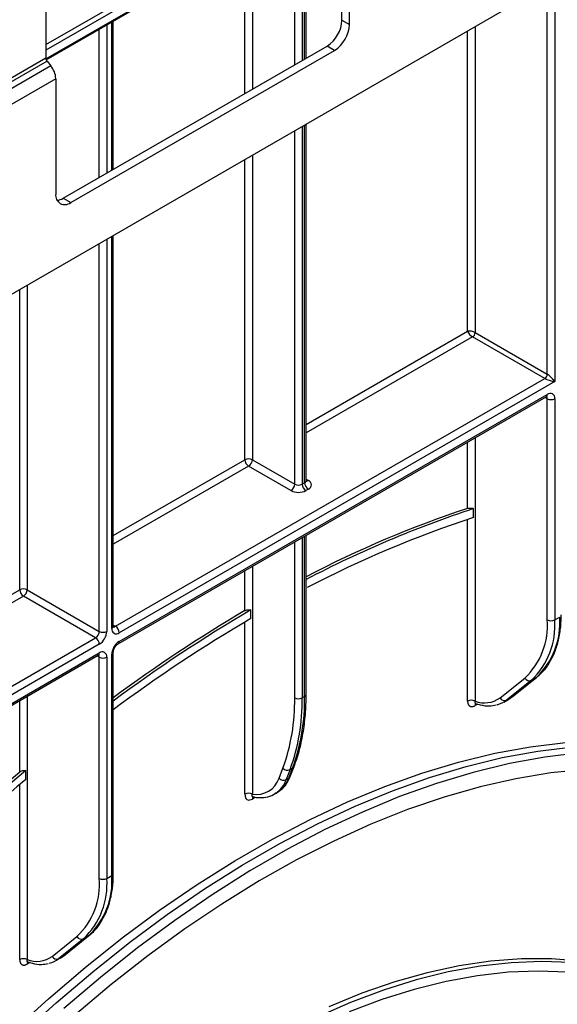
# Model space of a CAD drawing. Units: millimetres. Extents: x 0 to 418, y -29 to 291.
# Drawn here: x 350 to 366, y 178 to 206 of the extents above; entities that cross this region are included whole.
import ezdxf

# ---------------------------------------------------------------- set-up
doc = ezdxf.new("R2010")
doc.units = ezdxf.units.MM

msp = doc.modelspace()

# ---------------------------------------------------------------- linework, layer by layer
at = {"color": 7, "linetype": 'Continuous', "lineweight": 25}
for p, q in [((396.551741, 225.289269), (325.911774, 184.509684)), ((359.534701, 206.287715), (359.534701, 209.563093)), ((359.746833, 206.165254), (359.746833, 209.440632)), ((351.132047, 205.159149), (357.993707, 209.1203)), ((358.517975, 205.210847), (358.517975, 208.967333)), ((351.120131, 207.227514), (351.120131, 205.211392)), ((359.534701, 206.287715), (359.746833, 206.165254)), ((353.037897, 202.047266), (353.037897, 206.259372)), ((351.615105, 201.225906), (359.110437, 205.552868)), ((351.827237, 201.103444), (359.322569, 205.430407)), ((359.322569, 205.430407), (359.110437, 205.552868)), ((351.120131, 205.211392), (346.87749, 202.762168)), ((351.155486, 205.120268), (346.912845, 202.671043)), ((351.261552, 204.988323), (347.018911, 202.539098)), ((351.155486, 205.120268), (351.261552, 204.988323)), ((351.402973, 204.623824), (347.160333, 202.174599)), ((351.402973, 204.623824), (351.402973, 201.348446)), ((358.517975, 193.202261), (358.517975, 203.332843)), ((351.615105, 201.225906), (351.827237, 201.103444)), ((353.037897, 189.05899), (353.037897, 200.169262)), ((363.317722, 197.406756), (365.368332, 196.222964)), ((365.297621, 196.10049), (363.247012, 197.284281)), ((353.100029, 189.05897), (365.297621, 196.10049)), ((365.580464, 196.018829), (353.206096, 188.875258)), ((353.206096, 188.630296), (365.368332, 195.651405)), ((353.175023, 188.561619), (365.33726, 195.582729)), ((365.368332, 189.241888), (365.368332, 195.528904)), ((365.580464, 195.528904), (365.580464, 189.241888)), ((356.989117, 193.794157), (358.191198, 193.10021)), ((358.085132, 192.916498), (356.883051, 193.610445)), ((358.40333, 193.10021), (358.474041, 193.14103)), ((358.580107, 192.957318), (358.509396, 192.916498)), ((363.276301, 192.153208), (363.276301, 192.404039)), ((358.517975, 187.1277), (358.517975, 191.646039)), ((350.5898, 190.09991), (352.64041, 188.916118)), ((352.534344, 188.732406), (350.483734, 189.916198)), ((356.947695, 189.278825), (356.947695, 189.52379)), ((365.580464, 189.241888), (365.721886, 189.323529)), ((343.715521, 183.641408), (352.534344, 188.732406)), ((352.64041, 188.548695), (343.821587, 183.457696)), ((343.664863, 183.12226), (352.64041, 188.303732)), ((343.6935, 183.088052), (352.609338, 188.235056)), ((352.64041, 181.894215), (352.64041, 188.181231)), ((352.852542, 188.181231), (352.852542, 181.894215)), ((352.993963, 181.975856), (352.993963, 188.262872)), ((353.037897, 182.037086), (353.037897, 188.324103)), ((364.026603, 187.025766), (364.731421, 187.588849)), ((364.918738, 187.524445), (364.21392, 186.961362)), ((364.355341, 187.043003), (365.060159, 187.606086)), ((364.367716, 187.051445), (365.072534, 187.614528)), ((365.060159, 187.606086), (364.918738, 187.524445)), ((365.060159, 187.606086), (365.072534, 187.614528)), ((358.40333, 187.025649), (358.474041, 187.066469)), ((364.130488, 186.904394), (364.27191, 186.986035)), ((364.21392, 186.961362), (364.355341, 187.043003)), ((364.355341, 187.043003), (364.367716, 187.051445)), ((357.74668, 184.741719), (357.856445, 185.026602)), ((358.023126, 184.744341), (358.132891, 185.029224)), ((358.132891, 185.029224), (358.06218, 184.988403)), ((358.063427, 184.78984), (358.173191, 185.074723)), ((350.548379, 184.709287), (350.548379, 184.960861)), ((358.06218, 184.988403), (357.952416, 184.703521)), ((357.952416, 184.703521), (358.023126, 184.744341)), ((357.059827, 184.190064), (356.989117, 184.149244)), ((357.623408, 184.297142), (357.694119, 184.337963)), ((357.652721, 184.315087), (357.623408, 184.297142)), ((352.852542, 181.894215), (352.993963, 181.975856)), ((351.298681, 179.678093), (352.003499, 180.241176)), ((351.627419, 179.69533), (352.332237, 180.258413)), ((351.639794, 179.703772), (352.344612, 180.266855)), ((352.332237, 180.258413), (352.190816, 180.176772)), ((352.332237, 180.258413), (352.344612, 180.266855)), ((352.190816, 180.176772), (351.485998, 179.613689)), ((351.485998, 179.613689), (351.627419, 179.69533)), ((351.627419, 179.69533), (351.639794, 179.703772)), ((351.402566, 179.556721), (351.543987, 179.638362))]:
    msp.add_line(p, q, dxfattribs=at)
at = {"color": 8, "linetype": 'Continuous', "lineweight": 25}
for p, q in [((351.122798, 205.187635), (358.014422, 209.166085)), ((358.191198, 205.022203), (358.191198, 208.800061)), ((358.40333, 208.904825), (358.40333, 205.144664)), ((358.474041, 205.185485), (358.474041, 208.945645)), ((356.776985, 204.205795), (356.776985, 208.01468)), ((356.989117, 208.106114), (356.989117, 204.328256)), ((365.580464, 207.409932), (365.580464, 196.018829)), ((351.120131, 205.594352), (353.877847, 207.186348)), ((365.368332, 196.222964), (365.368332, 207.28747)), ((353.948558, 207.063874), (351.120131, 205.431058)), ((352.64041, 201.817801), (352.64041, 206.029908)), ((352.852542, 206.152369), (352.852542, 201.940263)), ((352.993963, 202.021903), (352.993963, 206.23401)), ((363.317722, 206.103679), (363.317722, 197.406756)), ((363.10559, 197.447583), (363.10559, 205.981217)), ((358.40333, 203.26666), (358.40333, 193.10021)), ((358.474041, 193.14103), (358.474041, 203.307481)), ((358.191198, 193.10021), (358.191198, 203.144199)), ((356.989117, 202.450252), (356.989117, 193.794157)), ((356.776985, 193.794157), (356.776985, 202.327791)), ((352.993963, 188.997759), (352.993963, 200.143899)), ((352.64041, 188.916118), (352.64041, 199.939797)), ((352.852542, 200.062259), (352.852542, 188.916118)), ((350.5898, 198.756006), (350.5898, 190.09991)), ((350.377668, 190.09991), (350.377668, 198.633544)), ((358.517975, 194.799209), (363.10559, 197.447583)), ((363.247012, 197.284281), (358.517975, 194.554267)), ((365.368332, 195.528904), (365.306178, 195.564785)), ((363.10559, 192.412245), (363.10559, 194.294413)), ((363.317722, 194.416875), (363.317722, 186.933826)), ((353.037897, 191.635627), (356.776985, 193.794157)), ((356.883051, 193.610445), (353.037897, 191.390685)), ((358.517975, 193.238109), (358.580107, 193.202241)), ((363.10559, 186.933826), (363.10559, 192.097604)), ((358.191198, 187.025649), (358.191198, 191.457395)), ((358.40333, 191.579856), (358.40333, 187.025649)), ((358.474041, 187.066469), (358.474041, 191.620677)), ((356.776985, 189.506092), (356.776985, 190.640987)), ((356.989117, 190.763448), (356.989117, 184.286728)), ((343.1879, 185.949345), (350.377668, 190.09991)), ((350.483734, 189.916198), (343.1879, 185.704403)), ((353.037897, 189.094838), (353.100029, 189.05897)), ((356.776985, 184.286728), (356.776985, 189.178673)), ((352.64041, 188.181231), (352.578256, 188.217112)), ((350.5898, 187.069202), (350.5898, 179.586153)), ((350.377668, 184.91683), (350.377668, 186.94674)), ((363.393407, 186.849542), (363.317722, 186.80585)), ((350.377668, 179.586153), (350.377668, 184.563809)), ((350.665485, 179.501869), (350.5898, 179.458177))]:
    msp.add_line(p, q, dxfattribs=at)
at = {"color": 8, "linetype": 'Continuous', "lineweight": 25, "flags": 128}
for points in [[(364.27191, 186.986035), (364.274432, 186.987499), (364.355341, 187.043003)], [(351.543987, 179.638362), (351.54651, 179.639826), (351.627419, 179.69533)]]:
    msp.add_lwpolyline(points, dxfattribs=at)
at = {"color": 7, "linetype": 'Continuous', "lineweight": 25, "flags": 128}
for points in [[(350.170674, 177.537457), (351.19941, 178.474652), (352.240951, 179.363181), (353.293007, 180.201089), (354.353265, 180.986535), (355.419396, 181.717793), (356.489054, 182.393254), (357.55989, 183.011434), (358.629549, 183.570974), (359.695679, 184.070645), (360.755937, 184.509347), (361.807993, 184.886117), (362.849534, 185.200125), (363.87827, 185.450683), (364.89194, 185.637239), (365.888315, 185.759383)], [(350.382806, 177.414996), (351.411542, 178.352191), (352.453083, 179.24072), (353.505139, 180.078628), (354.565397, 180.864074), (355.631528, 181.595331), (356.701186, 182.270793), (357.772022, 182.888973), (358.841681, 183.448513), (359.907811, 183.948184), (360.968069, 184.386886), (362.020125, 184.763655), (363.061666, 185.077664), (364.090402, 185.328222), (365.104072, 185.514778), (366.100447, 185.636922)], [(366.298063, 185.466272), (365.303319, 185.344328), (364.291309, 185.158078), (363.264258, 184.907931), (362.224423, 184.594436), (361.17409, 184.218284), (360.115568, 183.7803), (359.051184, 183.281448), (357.983277, 182.722824), (356.914195, 182.105656), (355.846288, 181.431301), (354.781904, 180.701241), (353.723382, 179.917081), (352.673049, 179.080545), (351.633214, 178.193472)], [(366.452854, 184.992559), (365.473417, 184.891717), (364.476074, 184.726609), (363.46305, 184.497601), (362.436606, 184.205207), (361.399033, 183.850077), (360.352644, 183.433004), (359.299776, 182.954919), (358.242777, 182.416889), (357.184007, 181.820115), (356.125827, 181.165927), (355.070599, 180.455786), (354.020678, 179.691276), (352.978406, 178.874104), (351.946109, 178.006092)], [(370.491128, 177.973727), (369.831467, 178.385444), (369.136504, 178.735476), (368.408177, 179.022847), (367.648516, 179.246756), (366.859638, 179.406579), (366.043742, 179.501871), (365.203101, 179.532367), (364.34006, 179.49798), (363.457022, 179.398808), (362.556451, 179.235125), (361.640854, 179.00739), (360.712786, 178.716236), (359.774831, 178.362474), (358.829605, 177.947092)], [(369.773436, 178.41957), (369.346858, 178.649876), (368.634965, 178.968689), (367.890712, 179.224418), (367.116172, 179.416351), (366.313505, 179.543953), (365.484948, 179.606869), (364.63281, 179.604923), (363.759466, 179.53812), (362.867351, 179.406647), (361.958951, 179.21087), (361.036797, 178.951334), (360.10346, 178.628764), (359.161541, 178.244058)], [(369.68246, 178.12507), (368.995673, 178.470984), (368.275915, 178.754974), (367.525191, 178.976249), (366.745594, 179.134192), (365.939296, 179.228363), (365.108546, 179.2585), (364.255658, 179.224518), (363.383009, 179.126512), (362.493032, 178.964756), (361.588208, 178.739699), (360.671057, 178.45197), (359.744138, 178.102371)]]:
    msp.add_lwpolyline(points, dxfattribs=at)
at = {"color": 7, "linetype": 'Continuous', "lineweight": 25}
for centre, radius, start, end in [((358.613572, 206.329632), 0.922083, 302.6054783, 357.3945215), ((358.825704, 206.207171), 0.922083, 302.6054783, 357.3945215), ((351.273457, 205.21846), 0.153489, 182.6392874, 219.7720724), ((350.789667, 204.595552), 0.613958, 2.6392874, 39.7720724), ((351.661618, 201.30649), 0.262026, 170.785963, 309.2032852), ((351.411929, 201.549778), 0.382327, 274.2956407, 302.101435), ((363.164201, 197.413742), 0.15368, 302.6054783, 357.3945215), ((365.214811, 196.22995), 0.15368, 302.6054783, 357.3945215), ((365.451142, 195.549883), 0.131013, 350.785963, 129.2032852), ((365.474398, 195.733611), 0.230553, 242.6096722, 297.3903278), ((356.883051, 193.58945), 0.230553, 62.6096722, 117.3903278), ((357.007267, 193.804636), 0.230521, 182.6054785, 237.3945217), ((356.758834, 193.804636), 0.230521, 302.6054783, 357.3945215), ((358.704323, 193.151509), 0.230521, 182.6054785, 237.3945217), ((358.533629, 193.07978), 0.130985, 290.7834208, 69.2165792), ((357.960916, 193.110689), 0.230521, 302.6054783, 357.3945215), ((358.297264, 193.325911), 0.461107, 242.6096722, 297.3903278), ((358.297264, 193.304916), 0.230553, 242.6096722, 297.3903278), ((358.633613, 193.110689), 0.230521, 182.6054785, 237.3945217), ((372.910858, 162.895568), 31.102693, 108.376186, 117.5649359), ((373.141756, 162.465502), 31.522107, 108.238271, 117.6404406), ((372.998308, 162.478294), 31.226879, 108.1396756, 117.5764689), ((350.483734, 189.895203), 0.230553, 62.6096722, 117.3903278), ((350.607951, 190.110389), 0.230521, 182.6054785, 237.3945217), ((350.359518, 190.110389), 0.230521, 302.6054783, 357.3945215), ((378.649605, 152.486987), 42.926654, 120.3683938, 126.629546), ((378.60286, 152.497464), 42.965188, 120.5300212, 126.5137538), ((378.509086, 152.487033), 42.64422, 120.371926, 126.676426), ((363.315278, 189.083705), 2.059139, 313.4511058, 4.4058068), ((363.447421, 189.077542), 2.139365, 313.4511058, 4.4058068), ((363.588842, 189.159183), 2.139365, 313.4511058, 4.4058068), ((365.474398, 189.446595), 0.230553, 242.6096722, 297.3903278), ((352.410128, 188.926597), 0.230521, 302.6054783, 357.3945215), ((352.391977, 188.937076), 0.461041, 302.6054783, 357.3945215), ((352.746476, 189.120825), 0.230553, 242.6096722, 297.3903278), ((353.123286, 188.976781), 0.131013, 170.785963, 309.2032852), ((352.975813, 188.864779), 0.230521, 2.6054785, 57.3945217), ((352.410128, 188.538216), 0.230521, 2.6054785, 57.3945217), ((353.454528, 188.241914), 0.461041, 122.6054783, 177.3945215), ((352.72322, 188.20221), 0.131013, 350.785963, 129.2032852), ((352.746476, 188.385938), 0.230553, 242.6096722, 297.3903278), ((364.860157, 187.658669), 0.14645, 208.4729763, 293.5786667), ((352.61159, 186.932439), 5.580386, 340.0302363, 0.9570657), ((352.717106, 186.930658), 5.687018, 340.0302363, 0.9570657), ((352.787816, 186.971478), 5.687018, 340.0302363, 0.9570657), ((358.297264, 187.230356), 0.230553, 242.6096722, 297.3903278), ((363.211656, 186.729119), 0.230553, 62.6096722, 117.3903278), ((363.587496, 187.632596), 0.749038, 248.8899983, 305.8897863), ((363.790301, 187.493854), 0.680441, 282.8330974, 308.5036888), ((364.155339, 187.095586), 0.14645, 208.4729763, 293.5786667), ((357.986189, 185.152259), 0.180619, 224.0832308, 294.8804031), ((389.359262, 139.542316), 59.742187, 130.51442594, 140.60992637), ((388.795787, 140.0728), 59.050307, 130.5868399, 140.56597185), ((357.102343, 184.956375), 0.679153, 260.4030359, 341.5748818), ((357.876425, 184.867376), 0.180619, 224.0832308, 294.8804031), ((389.226482, 139.562741), 59.44919, 130.58743762, 140.76489157), ((356.883051, 184.082021), 0.230553, 62.6096722, 117.3903278), ((350.86092, 181.81151), 2.139365, 313.4511058, 4.4058068), ((350.587356, 181.736032), 2.059139, 313.4511058, 4.4058068), ((350.719499, 181.729869), 2.139365, 313.4511058, 4.4058068), ((352.746476, 182.098922), 0.230553, 242.6096722, 297.3903278), ((352.132235, 180.310996), 0.14645, 208.4729763, 293.5786667), ((350.859574, 180.284923), 0.749038, 248.8899983, 305.8897863), ((351.427417, 179.747913), 0.14645, 208.4729763, 293.5786667), ((350.483734, 179.381446), 0.230553, 62.6096722, 117.3903278), ((351.062379, 180.146181), 0.680441, 282.8330974, 308.5036888)]:
    msp.add_arc(centre, radius, start, end, dxfattribs=at)
at = {"color": 8, "linetype": 'Continuous', "lineweight": 25}
for centre, radius, start, end in [((365.296979, 195.642321), 0.071929, 304.0563507, 7.2558297), ((365.287183, 195.535192), 0.081392, 355.5693198, 41.5982944), ((358.442906, 193.209747), 0.075441, 294.3746583, 354.3052007), ((358.533962, 193.26975), 0.081773, 259.1401612, 304.3540202), ((352.962829, 189.066476), 0.075441, 294.3746583, 354.3052007), ((353.054062, 189.125981), 0.081262, 258.1859012, 304.4490553), ((353.130918, 188.622919), 0.075538, 305.887482, 5.6038521), ((352.569057, 188.294648), 0.071929, 304.0563508, 7.2558296), ((352.559261, 188.187519), 0.081392, 355.5693198, 41.5982944), ((352.962788, 188.331637), 0.075501, 294.3876371, 354.1564223), ((358.442906, 187.135186), 0.075441, 294.3746583, 354.3052007), ((363.401539, 186.811361), 0.083997, 140.1322941, 183.7616204), ((358.089527, 185.108232), 0.090126, 298.7606028, 338.1471247), ((357.291393, 185.000386), 0.775238, 301.297897, 340.7142452), ((357.979765, 184.823345), 0.090121, 298.7600134, 338.1745992), ((357.214393, 184.963108), 0.782344, 304.0748064, 340.6215254), ((357.075917, 184.154084), 0.086935, 143.154522, 183.1915834), ((352.962829, 182.044572), 0.075441, 294.3746583, 354.3052007), ((350.673616, 179.463688), 0.083997, 140.1322941, 183.7616204)]:
    msp.add_arc(centre, radius, start, end, dxfattribs=at)
at = {"color": 7, "linetype": 'Continuous', "lineweight": 25}
for centre, major_axis, ratio, start_param, end_param in [((363.211656, 197.386352), (0.149489, -0.033531), 0.36890187, 0.86795603, 2.438752357), ((363.211656, 197.386352), (-0.103781, 0.112699), 0.369020171, 0.70288642, 2.273682746), ((365.474398, 196.08006), (-0.147085, 0.15287), 0.192492992, 4.124447684, 5.69524401), ((365.474398, 196.08006), (0.205922, -0.050963), 0.19237751, 3.72958732, 5.300383646)]:
    msp.add_ellipse(centre, major_axis=major_axis, ratio=ratio, start_param=start_param, end_param=end_param, dxfattribs=at)
for points, knots in [([(365.33726, 195.582729), (365.344696, 195.586142), (365.357063, 195.591818), (365.356351, 195.591406), (365.356067, 195.591241)], [0, 0, 0, 0, 0.601320017, 1, 1, 1, 1]), ([(358.521894, 193.182783), (358.522256, 193.182347), (358.52374, 193.180561), (358.516875, 193.19397), (358.518584, 193.200154), (358.518913, 193.201341)], [0, 0, 0, 0, 0.206593883, 0.847655562, 1, 1, 1, 1]), ([(363.10559, 192.412245), (363.109768, 192.413487), (363.126504, 192.418464), (363.162682, 192.422671), (363.214311, 192.4198), (363.253132, 192.411633), (363.272539, 192.405272), (363.276301, 192.404039)], [0, 0, 0, 0, 0.093892031, 0.376131353, 0.657270327, 0.933556424, 1, 1, 1, 1]), ([(356.776985, 189.506092), (356.781325, 189.508462), (356.797969, 189.517552), (356.833697, 189.528775), (356.884166, 189.533724), (356.923144, 189.529986), (356.943105, 189.524949), (356.947695, 189.52379)], [0, 0, 0, 0, 0.096615039, 0.370493569, 0.644363, 0.918224509, 1, 1, 1, 1]), ([(365.403183, 187.982961), (365.455706, 188.071205), (365.564196, 188.253476), (365.675228, 188.581867), (365.746197, 188.94454), (365.765133, 189.220734), (365.765752, 189.36857), (365.76582, 189.384759)], [0, 0, 0, 0, 0.232703248, 0.48065814, 0.730985656, 0.970539511, 1, 1, 1, 1]), ([(353.040393, 189.037557), (353.039946, 189.038136), (353.039146, 189.039171), (353.03828, 189.05292), (353.037897, 189.05899)], [0, 0, 0, 0, 0.558549799, 1, 1, 1, 1]), ([(353.037897, 188.324103), (353.038465, 188.334473), (353.039657, 188.356258), (353.052665, 188.403616), (353.07693, 188.456276), (353.111235, 188.50678), (353.147833, 188.543987), (353.166881, 188.556339), (353.175023, 188.561619)], [0, 0, 0, 0, 0.147490037, 0.309835705, 0.487806382, 0.675122336, 0.861128927, 1, 1, 1, 1]), ([(352.609338, 188.235056), (352.616774, 188.238469), (352.629141, 188.244145), (352.628429, 188.243733), (352.628145, 188.243568)], [0, 0, 0, 0, 0.601320017, 1, 1, 1, 1]), ([(365.072534, 187.614528), (365.11478, 187.651403), (365.233372, 187.75492), (365.346096, 187.877748), (365.400531, 187.978073), (365.403183, 187.982961)], [0, 0, 0, 0, 0.344858349, 0.968081516, 1, 1, 1, 1]), ([(358.173191, 185.074723), (358.202878, 185.156121), (358.288555, 185.391038), (358.396711, 185.809771), (358.481983, 186.33971), (358.514828, 186.785253), (358.517293, 187.053472), (358.517975, 187.1277)], [0, 0, 0, 0, 0.1353162, 0.390526926, 0.646126826, 0.902068294, 1, 1, 1, 1]), ([(364.241384, 186.977217), (364.262754, 186.985754), (364.308561, 187.004055), (364.347136, 187.034958), (364.367716, 187.051445)], [0, 0, 0, 0, 0.46651445, 1, 1, 1, 1]), ([(363.10559, 186.933826), (363.105727, 186.927207), (363.10614, 186.907196), (363.110301, 186.880446), (363.117043, 186.858158), (363.122787, 186.844456), (363.129473, 186.831276), (363.139238, 186.816729), (363.150868, 186.804653), (363.160897, 186.796746), (363.171816, 186.789681), (363.186523, 186.782959), (363.202628, 186.779024), (363.215877, 186.777581), (363.22988, 186.77722), (363.248016, 186.778916), (363.270616, 186.78442), (363.293813, 186.792976), (363.30962, 186.801488), (363.317722, 186.80585)], [0, 0, 0, 0, 0.051647425, 0.156153492, 0.226528464, 0.26198655, 0.296930496, 0.37074918, 0.439865404, 0.474690779, 0.509008508, 0.58152752, 0.650104399, 0.684664428, 0.718708211, 0.790739872, 0.859313571, 0.927887812, 1, 1, 1, 1]), ([(363.327441, 186.869097), (363.373703, 186.854413), (363.506599, 186.812229), (363.707126, 186.785081), (363.849426, 186.812426), (363.912666, 186.824578)], [0, 0, 0, 0, 0.228796172, 0.657261086, 1, 1, 1, 1]), ([(363.330516, 186.866208), (363.330693, 186.866556), (363.331011, 186.867182), (363.338712, 186.863949), (363.342132, 186.862513)], [0, 0, 0, 0, 0.555905412, 1, 1, 1, 1]), ([(350.377668, 184.91683), (350.381843, 184.920178), (350.398635, 184.933645), (350.434963, 184.952406), (350.48683, 184.96509), (350.525556, 184.965065), (350.544804, 184.96152), (350.548379, 184.960861)], [0, 0, 0, 0, 0.0940179453, 0.3781983521, 0.660568197, 0.9369548686, 1, 1, 1, 1]), ([(357.661911, 184.320743), (357.723999, 184.359626), (357.848285, 184.437462), (357.980148, 184.603523), (358.037912, 184.732757), (358.063427, 184.78984)], [0, 0, 0, 0, 0.357864065, 0.716367478, 1, 1, 1, 1]), ([(356.776985, 184.286728), (356.778548, 184.263557), (356.781944, 184.213242), (356.811106, 184.156384), (356.858899, 184.12303), (356.920299, 184.117449), (356.966172, 184.138643), (356.989117, 184.149244)], [0, 0, 0, 0, 0.182287755, 0.395839427, 0.599743734, 0.799804014, 1, 1, 1, 1]), ([(356.992144, 184.213386), (357.038066, 184.205506), (357.168463, 184.183134), (357.372128, 184.19712), (357.550907, 184.246129), (357.632589, 184.308236), (357.653548, 184.324172)], [0, 0, 0, 0, 0.190234307, 0.540169745, 0.882011962, 1, 1, 1, 1]), ([(357.003683, 184.210384), (357.003742, 184.210899), (357.003818, 184.211572), (357.00916, 184.209453), (357.010416, 184.208955)], [0, 0, 0, 0, 0.76495769, 1, 1, 1, 1]), ([(352.675261, 180.635288), (352.727784, 180.723532), (352.836274, 180.905803), (352.947306, 181.234194), (353.018275, 181.596867), (353.037211, 181.873061), (353.03783, 182.020897), (353.037897, 182.037086)], [0, 0, 0, 0, 0.232703248, 0.48065814, 0.730985656, 0.970539511, 1, 1, 1, 1]), ([(352.344612, 180.266855), (352.386858, 180.30373), (352.50545, 180.407247), (352.618174, 180.530075), (352.672609, 180.6304), (352.675261, 180.635288)], [0, 0, 0, 0, 0.344858349, 0.968081516, 1, 1, 1, 1]), ([(351.513462, 179.629544), (351.534832, 179.638081), (351.580638, 179.656382), (351.619214, 179.687285), (351.639794, 179.703772)], [0, 0, 0, 0, 0.46651445, 1, 1, 1, 1]), ([(350.377668, 179.586153), (350.377805, 179.579534), (350.378218, 179.559523), (350.382379, 179.532773), (350.389121, 179.510485), (350.394865, 179.496783), (350.401551, 179.483603), (350.411316, 179.469055), (350.422946, 179.45698), (350.432975, 179.449073), (350.443894, 179.442008), (350.458601, 179.435286), (350.474706, 179.431351), (350.487955, 179.429908), (350.501958, 179.429547), (350.520094, 179.431243), (350.542694, 179.436747), (350.565891, 179.445303), (350.581698, 179.453815), (350.5898, 179.458177)], [0, 0, 0, 0, 0.051647425, 0.156153492, 0.226528464, 0.26198655, 0.296930496, 0.37074918, 0.439865404, 0.474690779, 0.509008508, 0.58152752, 0.650104399, 0.684664428, 0.718708211, 0.790739872, 0.859313571, 0.927887812, 1, 1, 1, 1]), ([(350.599519, 179.521424), (350.645781, 179.50674), (350.778677, 179.464556), (350.979204, 179.437408), (351.121503, 179.464753), (351.184744, 179.476905)], [0, 0, 0, 0, 0.228796172, 0.657261086, 1, 1, 1, 1]), ([(350.602593, 179.518535), (350.60277, 179.518883), (350.603089, 179.519509), (350.61079, 179.516276), (350.61421, 179.51484)], [0, 0, 0, 0, 0.555905412, 1, 1, 1, 1])]:
    msp.add_open_spline(points, degree=3, knots=knots, dxfattribs=at)
at = {"color": 8, "linetype": 'Continuous', "lineweight": 25}
for points, knots in [([(363.342648, 186.863891), (363.342393, 186.863943), (363.33893, 186.864657), (363.33435, 186.867431), (363.327921, 186.872376), (363.324003, 186.877291), (363.320776, 186.882961), (363.318537, 186.888207), (363.316609, 186.895251), (363.315657, 186.901715), (363.315255, 186.907828), (363.31522, 186.915515), (363.315976, 186.924395), (363.317284, 186.931461), (363.317722, 186.933826)], [0, 0, 0, 0, 0.010344021, 0.140456714, 0.228584959, 0.362775084, 0.407793708, 0.498182228, 0.589760782, 0.682533153, 0.729112567, 0.796422219, 0.931841081, 1, 1, 1, 1]), ([(357.013049, 184.209358), (357.010066, 184.209907), (357.004007, 184.211023), (356.997553, 184.214736), (356.992067, 184.21974), (356.988816, 184.224566), (356.98625, 184.230221), (356.984553, 184.235574), (356.983331, 184.242715), (356.982989, 184.249219), (356.983164, 184.256922), (356.983981, 184.264704), (356.985938, 184.275376), (356.987923, 184.282465), (356.989117, 184.286728)], [0, 0, 0, 0, 0.104696851, 0.212595355, 0.285640411, 0.396758215, 0.436192889, 0.515344697, 0.595410441, 0.676368195, 0.716983347, 0.822457126, 0.893225081, 1, 1, 1, 1]), ([(350.614726, 179.516218), (350.614471, 179.51627), (350.611008, 179.516984), (350.606428, 179.519758), (350.599999, 179.524703), (350.596081, 179.529618), (350.592854, 179.535288), (350.590615, 179.540534), (350.588687, 179.547578), (350.587735, 179.554042), (350.587333, 179.560155), (350.587297, 179.567842), (350.588054, 179.576722), (350.589362, 179.583788), (350.5898, 179.586153)], [0, 0, 0, 0, 0.010344021, 0.140456714, 0.228584959, 0.362775084, 0.407793708, 0.498182228, 0.589760782, 0.682533153, 0.729112567, 0.796422219, 0.931841081, 1, 1, 1, 1])]:
    msp.add_open_spline(points, degree=3, knots=knots, dxfattribs=at)

doc.saveas('drawing.dxf')
